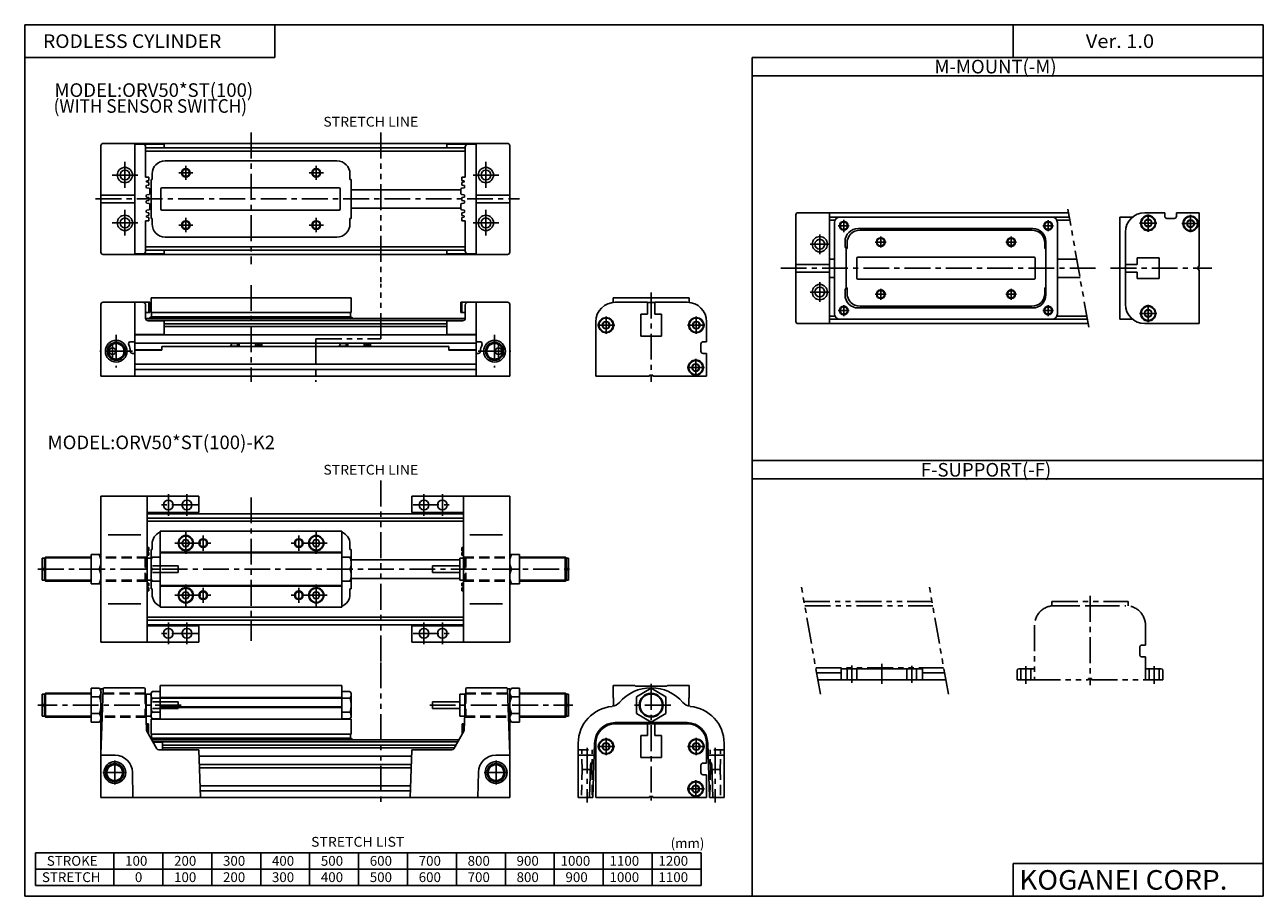
# Model space of a CAD drawing. Extents: x -564 to 574, y -400 to 400.
import ezdxf

# ---------------------------------------------------------------- set-up
doc = ezdxf.new("R2010")
doc.units = 0
doc.header["$LTSCALE"] = 18.983333
for name, pattern in [('CENTER', [2, 1.25, -0.25, 0.25, -0.25]), ('DASHED', [0.75, 0.5, -0.25]), ('PHANTOM', [2.5, 1.25, -0.25, 0.25, -0.25, 0.25, -0.25])]:
    doc.linetypes.add(name, pattern=pattern)
doc.layers.get('0').update_dxf_attribs({"color": 3, "linetype": 'CONTINUOUS'})
doc.styles.add('MONOTXT', font='monotxt')

msp = doc.modelspace()

# ---------------------------------------------------------------- linework, layer by layer
at = {"color": 7}
for p, q in [((-564.5, 400.5), (574.5, 400.5)), ((-564.5, 400.5), (-564.5, -400.5)), ((-334.5, 400.5), (-334.5, 370.5)), ((344.5, 400.5), (344.5, 370.5)), ((574.5, 400.5), (574.5, -400.5)), ((-564.5, 370.5), (-334.5, 370.5)), ((104.5, 370.5), (574.5, 370.5)), ((104.5, -400.5), (104.5, 370.5)), ((104.5, 353.5), (574.5, 353.5)), ((-494.4, 289.4), (-494.4, 191.4)), ((-492.4, 291.4), (-149.4, 291.4)), ((-463.4, 291.4), (-463.4, 189.4)), ((-463.4, 290.9), (-436.4, 290.9)), ((-453.4, 260.4), (-453.4, 288.4)), ((-453.4, 287.4), (-159.4, 287.4)), ((-436.4, 290.9), (-436.4, 287.4)), ((-176.4, 290.9), (-176.4, 287.4)), ((-149.4, 290.9), (-176.4, 290.9)), ((-159.4, 260.4), (-159.4, 288.4)), ((-149.4, 291.4), (-120.4, 291.4)), ((-149.4, 291.4), (-149.4, 189.4)), ((-118.4, 289.4), (-118.4, 191.4)), ((-453.4, 284.4), (-159.4, 284.4)), ((-435.4, 275.4), (-277.4, 275.4)), ((-447.4, 258.4), (-447.4, 263.4)), ((-265.4, 258.4), (-265.4, 263.4)), ((-453.4, 260.4), (-450.4, 260.4)), ((-452.7, 252.3), (-452.7, 251.1)), ((-450.4, 257.4), (-452.3, 257.1)), ((-450.4, 255.6), (-452.3, 256)), ((-450.4, 253.1), (-452.3, 252.8)), ((-450.2, 250.3), (-452.3, 250.6)), ((-450.4, 257.4), (-450.4, 260.4)), ((-450.4, 253.1), (-450.4, 255.6)), ((-448.4, 222.4), (-448.4, 258.4)), ((-447.4, 258.4), (-448.4, 258.4)), ((-275.4, 250.6), (-438.4, 250.6)), ((-265.4, 258.4), (-264.4, 258.4)), ((-264.4, 222.4), (-264.4, 258.4)), ((-162.6, 250.3), (-160.5, 250.6)), ((-162.4, 257.4), (-162.4, 260.4)), ((-159.4, 260.4), (-162.4, 260.4)), ((-162.4, 257.4), (-160.6, 257.1)), ((-162.4, 255.6), (-160.6, 256)), ((-162.4, 253.1), (-162.4, 255.6)), ((-162.4, 253.1), (-160.5, 252.8)), ((-160.1, 252.3), (-160.1, 251.1)), ((-494.4, 243.9), (-463.4, 243.9)), ((-452.7, 243.6), (-452.7, 242.5)), ((-450.2, 244.5), (-452.3, 244.1)), ((-450.4, 241.6), (-452.3, 242)), ((-450.4, 239.1), (-450.4, 241.6)), ((-449.4, 245.5), (-449.4, 249.3)), ((-439.4, 231.2), (-439.4, 249.6)), ((-274.4, 231.2), (-274.4, 249.6)), ((-264.4, 248.9), (-163.4, 248.9)), ((-163.4, 245.5), (-163.4, 249.3)), ((-162.6, 244.5), (-160.5, 244.1)), ((-162.4, 241.6), (-160.5, 242)), ((-162.4, 241.6), (-162.4, 239.1)), ((-160.1, 243.6), (-160.1, 242.5)), ((-118.4, 243.9), (-149.4, 243.9)), ((-494.4, 236.9), (-463.4, 236.9)), ((-452.7, 237.1), (-452.7, 238.3)), ((-452.7, 228.5), (-452.7, 229.6)), ((-450.4, 239.1), (-452.3, 238.8)), ((-450.2, 236.3), (-452.3, 236.6)), ((-450.2, 230.5), (-452.3, 230.1)), ((-450.4, 227.6), (-452.3, 228)), ((-449.4, 235.3), (-449.4, 231.5)), ((-275.4, 230.2), (-438.4, 230.2)), ((-264.4, 231.9), (-163.4, 231.9)), ((-163.4, 235.3), (-163.4, 231.5)), ((-162.6, 236.3), (-160.5, 236.6)), ((-162.6, 230.5), (-160.5, 230.1)), ((-162.4, 239.1), (-160.5, 238.8)), ((-162.4, 227.6), (-160.5, 228)), ((-160.1, 237.1), (-160.1, 238.3)), ((-160.1, 228.5), (-160.1, 229.6)), ((-118.4, 236.9), (-149.4, 236.9)), ((-453.4, 220.4), (-450.4, 220.4)), ((-453.4, 220.4), (-453.4, 192.4)), ((-450.4, 225.1), (-452.3, 224.8)), ((-450.4, 223.4), (-452.3, 223.7)), ((-450.4, 227.6), (-450.4, 225.1)), ((-450.4, 223.4), (-450.4, 220.4)), ((-447.4, 222.4), (-448.4, 222.4)), ((-447.4, 222.4), (-447.4, 217.4)), ((-265.4, 222.4), (-264.4, 222.4)), ((-265.4, 222.4), (-265.4, 217.4)), ((-162.4, 227.6), (-162.4, 225.1)), ((-162.4, 225.1), (-160.6, 224.8)), ((-162.4, 223.4), (-160.6, 223.7)), ((-162.4, 223.4), (-162.4, 220.4)), ((-159.4, 220.4), (-162.4, 220.4)), ((-159.4, 220.4), (-159.4, 192.4)), ((144.7, 225.8), (144.7, 127.8)), ((175.7, 227.8), (146.7, 227.8)), ((175.7, 227.8), (395.5, 227.8)), ((175.7, 227.8), (175.7, 125.8)), ((175.7, 223.8), (185.2, 223.8)), ((175.7, 220.8), (180.6, 220.8)), ((380.2, 223.8), (396.2, 223.8)), ((384.8, 220.8), (396.7, 220.8)), ((465.7, 227.8), (483.9, 227.8)), ((468.7, 221.7), (465.7, 220)), ((465.7, 220), (465.7, 216.5)), ((468.7, 214.8), (465.7, 216.5)), ((471.7, 220), (468.7, 221.7)), ((471.7, 216.5), (468.7, 214.8)), ((471.7, 220), (471.7, 216.5)), ((483.9, 224.5), (483.9, 227.8)), ((485.9, 222.5), (492.7, 222.5)), ((494.7, 224.5), (494.7, 227.8)), ((494.7, 227.8), (515.7, 227.8)), ((507.7, 221.2), (504.7, 219.5)), ((504.7, 219.5), (504.7, 216)), ((510.7, 219.5), (507.7, 221.2)), ((510.7, 219.5), (510.7, 216)), ((515.7, 178.2), (515.7, 227.8)), ((-435.4, 205.4), (-277.4, 205.4)), ((361.7, 211.8), (203.7, 211.8)), ((447.7, 180.2), (447.7, 209.8)), ((507.7, 214.3), (504.7, 216)), ((510.7, 216), (507.7, 214.3)), ((-453.4, 196.4), (-159.4, 196.4)), ((191.7, 194.8), (190.8, 194.8)), ((191.7, 194.8), (191.7, 199.8)), ((373.7, 194.8), (373.7, 199.8)), ((373.7, 194.8), (374.6, 194.8)), ((-492.4, 189.4), (-149.4, 189.4)), ((-463.4, 189.9), (-436.4, 189.9)), ((-453.4, 193.4), (-159.4, 193.4)), ((-436.4, 189.9), (-436.4, 193.4)), ((-176.4, 189.9), (-176.4, 193.4)), ((-149.4, 189.9), (-176.4, 189.9)), ((-149.4, 189.4), (-120.4, 189.4)), ((175.7, 185.2), (180.2, 185.2)), ((200.7, 167.6), (200.7, 185.9)), ((201.7, 186.9), (363.7, 186.9)), ((364.7, 167.6), (364.7, 185.9)), ((385.2, 185.2), (403, 185.2)), ((458.7, 186.2), (478.7, 186.2)), ((458.7, 180.2), (458.7, 186.2)), ((478.7, 167.2), (478.7, 186.2)), ((144.7, 180.2), (175.7, 180.2)), ((144.7, 173.2), (175.7, 173.2)), ((458.7, 180.2), (447.7, 180.2)), ((458.7, 173.2), (447.7, 173.2)), ((447.7, 143.8), (447.7, 173.2)), ((447.9, 173.2), (447.9, 180.2)), ((458.7, 167.2), (458.7, 173.2)), ((514.7, 178.2), (514.7, 175.2)), ((514.7, 178.2), (515.7, 178.2)), ((514.7, 175.2), (515.7, 175.2)), ((515.7, 125.8), (515.7, 175.2)), ((175.7, 168.2), (180.2, 168.2)), ((201.7, 166.6), (363.7, 166.6)), ((385.2, 168.2), (406, 168.2)), ((458.7, 167.2), (478.7, 167.2)), ((-448.4, 149.4), (-264.4, 149.4)), ((-448.4, 149.4), (-448.4, 135.9)), ((-264.4, 149.4), (-264.4, 135.9)), ((-23.4, 149.4), (-23.4, 145.3)), ((-23.4, 149.4), (46.6, 149.4)), ((46.6, 149.4), (46.6, 145.3)), ((191.7, 158.8), (190.8, 158.8)), ((191.7, 158.8), (191.7, 153.8)), ((373.7, 158.8), (374.6, 158.8)), ((373.7, 158.8), (373.7, 153.8)), ((-494.4, 77.4), (-494.4, 143.4)), ((-492.4, 145.4), (-449.4, 145.4)), ((-463.4, 77.4), (-463.4, 145.4)), ((-453.4, 142.9), (-453.4, 130.4)), ((-450.4, 145.4), (-450.4, 135.9)), ((-449.4, 145.4), (-449.4, 135.9)), ((-163.4, 145.4), (-163.4, 135.9)), ((-163.4, 145.4), (-149.4, 145.4)), ((-162.4, 145.4), (-162.4, 135.9)), ((-159.4, 142.9), (-159.4, 130.9)), ((-149.4, 77.4), (-149.4, 145.4)), ((-149.4, 145.4), (-120.4, 145.4)), ((-118.4, 77.4), (-118.4, 143.4)), ((-21.4, 145.4), (8.1, 145.4)), ((8.1, 134.4), (8.1, 145.4)), ((8.1, 145.2), (15.1, 145.2)), ((15.1, 145.4), (44.6, 145.4)), ((15.1, 134.4), (15.1, 145.4)), ((361.7, 141.8), (203.7, 141.8)), ((468.7, 138.7), (465.7, 137)), ((465.7, 137), (465.7, 133.5)), ((471.7, 137), (468.7, 138.7)), ((471.7, 137), (471.7, 133.5)), ((-449.4, 135.9), (-453.4, 135.9)), ((-453.4, 130.4), (-159.5, 130.4)), ((-452, 128.7), (-160.8, 128.7)), ((-436.4, 128.4), (-450.9, 128.4)), ((-449.8, 131), (-447.9, 132.1)), ((-449.8, 130.4), (-449.8, 131)), ((-448.4, 135.9), (-264.4, 135.9)), ((-447.9, 135.9), (-447.9, 132.1)), ((-447.9, 132.1), (-264.9, 132.1)), ((-436.4, 115.9), (-436.4, 128.4)), ((-436.4, 125.6), (-176.4, 125.6)), ((-264.9, 135.9), (-264.9, 132.1)), ((-263, 131), (-264.9, 132.1)), ((-263, 130.4), (-263, 131)), ((-176.4, 128.4), (-161.9, 128.4)), ((-176.4, 115.9), (-176.4, 128.4)), ((-163.4, 135.9), (-159.4, 135.9)), ((-39.4, 127.4), (-39.4, 77.4)), ((-33.4, 124.4), (-31.7, 127.4)), ((-28.2, 127.4), (-31.7, 127.4)), ((-26.5, 124.4), (-28.2, 127.4)), ((2.1, 134.4), (8.1, 134.4)), ((2.1, 134.4), (2.1, 114.4)), ((15.1, 134.4), (21.1, 134.4)), ((21.1, 134.4), (21.1, 114.4)), ((49.6, 124.4), (51.3, 127.4)), ((54.8, 127.4), (51.3, 127.4)), ((56.5, 124.4), (54.8, 127.4)), ((62.6, 127.4), (62.6, 109.2)), ((175.7, 125.8), (146.7, 125.8)), ((175.7, 132.8), (180.6, 132.8)), ((175.7, 129.8), (185.2, 129.8)), ((175.7, 125.8), (413.5, 125.8)), ((380.2, 129.8), (412.8, 129.8)), ((385.2, 132.8), (412.2, 132.8)), ((468.7, 131.8), (465.7, 133.5)), ((465.7, 125.8), (515.7, 125.8)), ((471.7, 133.5), (468.7, 131.8)), ((-436.4, 115.9), (-463.4, 115.9)), ((-463.4, 115.4), (-149.4, 115.4)), ((-436.4, 123.1), (-176.4, 123.1)), ((-176.4, 115.9), (-149.4, 115.9)), ((-31.7, 121.4), (-33.4, 124.4)), ((-28.2, 121.4), (-31.7, 121.4)), ((-28.2, 121.4), (-26.5, 124.4)), ((2.1, 114.4), (21.1, 114.4)), ((51.3, 121.4), (49.6, 124.4)), ((54.8, 121.4), (51.3, 121.4)), ((54.8, 121.4), (56.5, 124.4)), ((-467.1, 109.2), (-463.4, 109.2)), ((-463.4, 108), (-149.4, 108)), ((-438.4, 101.4), (-438.4, 104.8)), ((-438.4, 104.8), (-174.4, 104.8)), ((-174.4, 101.4), (-174.4, 104.8)), ((-145.8, 109.2), (-149.4, 109.2)), ((57.4, 107.2), (57.4, 100.4)), ((59.4, 109.2), (62.6, 109.2)), ((-465.4, 98.4), (-463.4, 98.4)), ((-463.4, 101.8), (-438.4, 101.8)), ((-463.4, 101.4), (-438.4, 101.4)), ((-149.4, 101.8), (-174.4, 101.8)), ((-149.4, 101.4), (-174.4, 101.4)), ((-147.4, 98.4), (-149.4, 98.4)), ((59.4, 98.4), (62.6, 98.4)), ((62.6, 98.4), (62.6, 77.4)), ((-463.4, 88.4), (-149.4, 88.4)), ((-463.4, 83.6), (-149.4, 83.6)), ((49.1, 85.4), (50.8, 88.4)), ((50.8, 82.4), (49.1, 85.4)), ((54.3, 88.4), (50.8, 88.4)), ((54.3, 82.4), (50.8, 82.4)), ((56, 85.4), (54.3, 88.4)), ((54.3, 82.4), (56, 85.4)), ((-494.4, 77.4), (-118.4, 77.4)), ((-39.4, 77.4), (10.1, 77.4)), ((13.1, 78.4), (10.1, 78.4)), ((10.1, 78.4), (10.1, 77.4)), ((13.1, 78.4), (13.1, 77.4)), ((13.1, 77.4), (62.6, 77.4)), ((104.5, 0), (574.5, 0)), ((104.5, -17), (574.5, -17)), ((-160.9, -48.9), (-451.9, -48.9)), ((-160.9, -52.9), (-451.9, -52.9)), ((-160.9, -55.9), (-451.9, -55.9)), ((-447.4, -81.9), (-447.4, -76.9)), ((-265.4, -81.9), (-265.4, -76.9)), ((-451.9, -79.9), (-450.4, -79.9)), ((-450.4, -82.9), (-451.9, -83.1)), ((-450.4, -84.6), (-451.9, -84.4)), ((-450.4, -87.1), (-451.9, -87.4)), ((-450.4, -82.9), (-450.4, -79.9)), ((-450.4, -87.1), (-450.4, -84.6)), ((-447.4, -81.9), (-448.4, -81.9)), ((-448.4, -88.9), (-448.4, -81.9)), ((-265.4, -81.9), (-264.4, -81.9)), ((-264.4, -88.9), (-264.4, -81.9)), ((-162.4, -82.9), (-162.4, -79.9)), ((-160.9, -79.9), (-162.4, -79.9)), ((-162.4, -82.9), (-160.9, -83.1)), ((-162.4, -84.6), (-160.9, -84.4)), ((-162.4, -87.1), (-162.4, -84.6)), ((-162.4, -87.1), (-160.9, -87.4)), ((-164.4, -91.4), (-264.4, -91.4)), ((-450.4, -112.6), (-451.9, -112.4)), ((-450.4, -112.6), (-450.4, -115.1)), ((-448.4, -117.9), (-448.4, -110.9)), ((-264.4, -108.4), (-164.4, -108.4)), ((-264.4, -117.9), (-264.4, -110.9)), ((-162.4, -112.6), (-160.9, -112.4)), ((-162.4, -112.6), (-162.4, -115.1)), ((-450.4, -115.1), (-451.9, -115.4)), ((-450.4, -116.9), (-451.9, -116.6)), ((-451.9, -119.9), (-450.4, -119.9)), ((-450.4, -116.9), (-450.4, -119.9)), ((-447.4, -117.9), (-448.4, -117.9)), ((-447.4, -117.9), (-447.4, -122.9)), ((-265.4, -117.9), (-265.4, -122.9)), ((-265.4, -117.9), (-264.4, -117.9)), ((-162.4, -115.1), (-160.9, -115.4)), ((-162.4, -116.9), (-160.9, -116.6)), ((-162.4, -116.9), (-162.4, -119.9)), ((-160.9, -119.9), (-162.4, -119.9)), ((-160.9, -143.9), (-451.9, -143.9)), ((-160.9, -146.9), (-451.9, -146.9)), ((-160.9, -150.9), (-451.9, -150.9)), ((-448.4, -237.9), (-264.4, -237.9)), ((-448.4, -251.4), (-448.4, -237.9)), ((-264.4, -237.9), (-264.4, -251.4)), ((-23.4, -241), (-23.4, -242)), ((-21.4, -241.9), (8.1, -241.9)), ((8.1, -252.9), (8.1, -241.9)), ((8.1, -242.1), (15.1, -242.1)), ((15.1, -252.9), (15.1, -241.9)), ((15.1, -241.9), (44.6, -241.9)), ((46.6, -241), (46.6, -242)), ((-356.4, -251.4), (-448.4, -251.4)), ((-448.4, -255.5), (-448.2, -255.3)), ((-448, -256.3), (-356.4, -256.3)), ((-447.9, -252), (-447.9, -254.9)), ((-447.9, -255.2), (-356.4, -255.2)), ((-447.6, -256.9), (-165.2, -256.9)), ((-447.5, -251.6), (-356.4, -251.6)), ((-446.6, -258.6), (-166.2, -258.6)), ((-437.8, -258.9), (-446.5, -258.9)), ((-437.8, -265.9), (-437.8, -258.9)), ((-437.8, -261.6), (-168, -261.6)), ((-356.4, -251.4), (-264.4, -251.4)), ((-265.4, -251.6), (-356.4, -251.6)), ((-264.9, -255.2), (-356.4, -255.2)), ((-263, -256.3), (-356.4, -256.3)), ((-264.9, -252), (-264.9, -254.9)), ((-263, -256.3), (-264.7, -255.3)), ((-263, -256.9), (-263, -256.3)), ((-39.4, -259.9), (-39.4, -309.9)), ((-33.4, -262.9), (-31.7, -259.9)), ((-28.2, -259.9), (-31.7, -259.9)), ((-26.5, -262.9), (-28.2, -259.9)), ((2.1, -252.9), (2.1, -272.9)), ((2.1, -252.9), (8.1, -252.9)), ((15.1, -252.9), (21.1, -252.9)), ((21.1, -252.9), (21.1, -272.9)), ((49.6, -262.9), (51.3, -259.9)), ((54.8, -259.9), (51.3, -259.9)), ((56.5, -262.9), (54.8, -259.9)), ((62.6, -259.9), (62.6, -278.1)), ((-437.8, -264.1), (-169.4, -264.1)), ((-404.2, -271.9), (-208.6, -271.9)), ((-31.7, -265.9), (-33.4, -262.9)), ((-28.2, -265.9), (-31.7, -265.9)), ((-28.2, -265.9), (-26.5, -262.9)), ((2.1, -272.9), (21.1, -272.9)), ((51.3, -265.9), (49.6, -262.9)), ((54.8, -265.9), (51.3, -265.9)), ((54.8, -265.9), (56.5, -262.9)), ((-404, -279.3), (-208.9, -279.3)), ((-403.8, -282.5), (-209, -282.5)), ((-41.1, -276.9), (-41, -276.9)), ((57.4, -280.1), (57.4, -286.9)), ((59.4, -278.1), (62.6, -278.1)), ((64.3, -276.9), (64.2, -276.9)), ((59.4, -288.9), (62.6, -288.9)), ((62.6, -288.9), (62.6, -309.9)), ((-403.3, -298.9), (-209.6, -298.9)), ((-403.1, -303.7), (-209.7, -303.7)), ((49.1, -301.9), (50.8, -298.9)), ((50.8, -304.9), (49.1, -301.9)), ((54.3, -298.9), (50.8, -298.9)), ((54.3, -304.9), (50.8, -304.9)), ((56, -301.9), (54.3, -298.9)), ((54.3, -304.9), (56, -301.9)), ((-402.9, -309.9), (-210, -309.9)), ((-39.4, -309.9), (10.1, -309.9)), ((10.1, -308.9), (10.1, -309.9)), ((13.1, -308.9), (10.1, -308.9)), ((13.1, -308.9), (13.1, -309.9)), ((13.1, -309.9), (62.6, -309.9)), ((-554.5, -360.5), (57.5, -360.5)), ((-554.5, -360.5), (-554.5, -390.5)), ((-482.5, -360.5), (-482.5, -390.5)), ((-437.5, -360.5), (-437.5, -390.5)), ((-392.5, -360.5), (-392.5, -390.5)), ((-347.5, -360.5), (-347.5, -390.5)), ((-302.5, -360.5), (-302.5, -390.5)), ((-257.5, -360.5), (-257.5, -390.5)), ((-212.5, -360.5), (-212.5, -390.5)), ((-167.5, -360.5), (-167.5, -390.5)), ((-122.5, -360.5), (-122.5, -390.5)), ((-77.5, -360.5), (-77.5, -390.5)), ((-32.5, -360.5), (-32.5, -390.5)), ((12.5, -360.5), (12.5, -390.5)), ((57.5, -360.5), (57.5, -390.5)), ((-554.5, -375.5), (57.5, -375.5)), ((344.5, -370.5), (574.5, -370.5)), ((344.5, -370.5), (344.5, -400.5)), ((-554.5, -390.5), (57.5, -390.5)), ((-564.5, -400.5), (574.5, -400.5))]:
    msp.add_line(p, q, dxfattribs=at)
at = {"color": 2, "linetype": 'CENTER'}
for p, q in [((-356.4, 301.4), (-356.4, 180.5)), ((-472.4, 274.4), (-472.4, 250.4)), ((-140.4, 274.4), (-140.4, 250.4)), ((-460.4, 262.4), (-484.4, 262.4)), ((-409.9, 264.4), (-422.9, 264.4)), ((-416.4, 270.9), (-416.4, 257.9)), ((-289.9, 264.4), (-302.9, 264.4)), ((-296.4, 270.9), (-296.4, 257.9)), ((-128.4, 262.4), (-152.4, 262.4)), ((-499.4, 240.4), (-109.4, 240.4)), ((-472.4, 230.4), (-472.4, 206.4)), ((-140.4, 230.4), (-140.4, 206.4)), ((-460.4, 218.4), (-484.4, 218.4)), ((-416.4, 222.9), (-416.4, 209.9)), ((-296.4, 222.9), (-296.4, 209.9)), ((-128.4, 218.4), (-152.4, 218.4)), ((460.7, 218.2), (476.7, 218.2)), ((468.7, 210.2), (468.7, 226.2)), ((499.7, 217.8), (515.7, 217.8)), ((507.7, 225.8), (507.7, 209.8)), ((-409.9, 216.4), (-422.9, 216.4)), ((-289.9, 216.4), (-302.9, 216.4)), ((166.7, 189.8), (166.7, 207.8)), ((222.7, 205.8), (222.7, 195.8)), ((342.7, 205.8), (342.7, 195.8)), ((175.7, 198.8), (157.7, 198.8)), ((217.7, 200.8), (227.7, 200.8)), ((347.7, 200.8), (337.7, 200.8)), ((130.8, 176.8), (420.3, 176.8)), ((434.1, 176.8), (527.1, 176.8)), ((-356.4, 161.3), (-356.4, 72.4)), ((166.7, 145.8), (166.7, 163.8)), ((11.6, 154.4), (11.6, 72.4)), ((175.7, 154.8), (157.7, 154.8)), ((217.7, 152.8), (227.7, 152.8)), ((222.7, 147.8), (222.7, 157.8)), ((347.7, 152.8), (337.7, 152.8)), ((342.7, 147.8), (342.7, 157.8)), ((468.7, 143.2), (468.7, 127.2)), ((-29.9, 132.4), (-29.9, 116.4)), ((53.1, 132.4), (53.1, 116.4)), ((460.7, 135.2), (476.7, 135.2)), ((-480.4, 115.4), (-480.4, 85.4)), ((-132.4, 115.4), (-132.4, 85.4)), ((-21.9, 124.4), (-37.9, 124.4)), ((45.1, 124.4), (61.1, 124.4)), ((-483.9, 105.9), (-483.9, 94.9)), ((-128.9, 105.9), (-128.9, 94.9)), ((-465.4, 100.4), (-495.4, 100.4)), ((-147.4, 100.4), (-117.4, 100.4)), ((52.6, 93.4), (52.6, 77.4)), ((60.6, 85.4), (44.6, 85.4)), ((-356.4, -33.9), (-356.4, -165.9)), ((415.2, -124.5), (415.2, -206.5)), ((-29.9, -254.9), (-29.9, -270.9)), ((53.1, -254.9), (53.1, -270.9)), ((-21.9, -262.9), (-37.9, -262.9)), ((45.1, -262.9), (61.1, -262.9)), ((52.6, -293.9), (52.6, -309.9)), ((60.6, -301.9), (44.6, -301.9))]:
    msp.add_line(p, q, dxfattribs=at)
at = {"linetype": 'PHANTOM'}
for p, q in [((-236.9, 301.4), (-236.9, 162.3)), ((414, 122.6), (394.9, 230.9)), ((-236.9, 111.7), (-236.9, 162.3)), ((-296.7, 111.7), (-296.7, 72.4)), ((-296.7, 111.7), (-236.9, 111.7)), ((-236.9, -18.5), (-236.9, -185.6)), ((167.2, -214.8), (149.8, -116.3)), ((284.9, -214.8), (267.5, -116.3)), ((-236.9, -185.6), (-236.9, -316.3))]:
    msp.add_line(p, q, dxfattribs=at)
at = {"color": 4}
for p, q in [((180.2, 134.8), (180.2, 218.8)), ((380.2, 223.8), (185.2, 223.8)), ((385.2, 134.8), (385.2, 218.8)), ((442.7, 223.8), (442.7, 129.8)), ((442.7, 223.8), (454.4, 223.8)), ((362.6, 213.2), (201.9, 213.2)), ((189.9, 195.8), (189.9, 201.2)), ((190.8, 195.8), (189.9, 195.8)), ((190.8, 157.8), (190.8, 195.8)), ((374.6, 152.2), (374.6, 201.2)), ((189.9, 152.2), (189.9, 157.8)), ((190.8, 157.8), (189.9, 157.8)), ((362.6, 140.2), (201.9, 140.2)), ((380.2, 129.8), (185.2, 129.8)), ((442.7, 129.8), (454.4, 129.8)), ((-368.9, 105.2), (-375.3, 105.2)), ((-368.9, 107.6), (-374.2, 107.6)), ((-367.4, 108), (-368.9, 107.6)), ((-368.9, 107.6), (-368.9, 105.2)), ((-367.4, 104.8), (-368.9, 105.2)), ((-367.4, 108), (-346.4, 108)), ((-367.4, 108), (-367.4, 104.8)), ((-367.4, 104.8), (-346.4, 104.8)), ((-352.4, 108), (-352.4, 104.8)), ((-348.6, 105.6), (-350.2, 107.2)), ((-348.6, 107.2), (-350.2, 105.6)), ((-346.4, 108), (-346.4, 104.8)), ((-268.9, 105.2), (-275.3, 105.2)), ((-268.9, 107.6), (-274.2, 107.6)), ((-267.4, 108), (-268.9, 107.6)), ((-268.9, 107.6), (-268.9, 105.2)), ((-267.4, 104.8), (-268.9, 105.2)), ((-267.4, 108), (-246.4, 108)), ((-267.4, 108), (-267.4, 104.8)), ((-267.4, 104.8), (-246.4, 104.8)), ((-252.4, 108), (-252.4, 104.8)), ((-248.6, 105.6), (-250.2, 107.2)), ((-248.6, 107.2), (-250.2, 105.6)), ((-246.4, 108), (-246.4, 104.8)), ((-494.4, -32.9), (-494.4, -166.9)), ((-404.4, -32.9), (-494.4, -32.9)), ((-451.9, -32.9), (-451.9, -166.9)), ((-404.4, -32.9), (-404.4, -47.9)), ((-208.4, -32.9), (-208.4, -47.9)), ((-208.4, -32.9), (-118.4, -32.9)), ((-160.9, -32.9), (-160.9, -166.9)), ((-118.4, -32.9), (-118.4, -166.9)), ((-404.4, -47.9), (-451.9, -47.9)), ((-208.4, -47.9), (-160.9, -47.9)), ((-457.7, -68.2), (-487.8, -68.2)), ((-439.9, -64.9), (-272.9, -64.9)), ((-439.9, -64.9), (-439.9, -134.9)), ((-272.9, -64.9), (-272.9, -134.9)), ((-155.2, -68.2), (-125.1, -68.2)), ((-419.9, -75.9), (-418.2, -72.9)), ((-419.9, -75.9), (-418.2, -78.9)), ((-418.2, -72.9), (-414.7, -72.9)), ((-418.2, -78.9), (-414.7, -78.9)), ((-413, -75.9), (-414.7, -72.9)), ((-414.7, -78.9), (-413, -75.9)), ((-299.9, -75.9), (-298.2, -72.9)), ((-299.9, -75.9), (-298.2, -78.9)), ((-298.2, -72.9), (-294.7, -72.9)), ((-298.2, -78.9), (-294.7, -78.9)), ((-293, -75.9), (-294.7, -72.9)), ((-294.7, -78.9), (-293, -75.9)), ((-548.4, -89.9), (-548.4, -99.2)), ((-546.4, -89.9), (-548.4, -89.9)), ((-545.4, -88.9), (-546.4, -89.9)), ((-546.4, -89.9), (-546.4, -109.9)), ((-503.4, -88.9), (-545.4, -88.9)), ((-503.4, -86.4), (-503.4, -113.4)), ((-503.4, -86.4), (-494.4, -86.4)), ((-451.9, -89.9), (-448.4, -89.9)), ((-448.4, -88.9), (-448.4, -110.9)), ((-439.9, -88.9), (-448.4, -88.9)), ((-272.9, -84.4), (-439.9, -84.4)), ((-272.9, -84.9), (-439.9, -84.9)), ((-272.9, -88.9), (-264.4, -88.9)), ((-264.4, -110.9), (-264.4, -88.9)), ((-160.9, -89.9), (-164.4, -89.9)), ((-164.4, -89.9), (-164.4, -109.9)), ((-109.4, -86.4), (-118.4, -86.4)), ((-109.4, -86.4), (-109.4, -113.4)), ((-109.4, -88.9), (-67.4, -88.9)), ((-67.4, -88.9), (-66.4, -89.9)), ((-66.4, -89.9), (-64.4, -89.9)), ((-66.4, -89.9), (-66.4, -109.9)), ((-64.4, -89.9), (-64.4, -99.2)), ((-546.9, -99.2), (-548.4, -99.2)), ((-548.4, -100.5), (-548.4, -109.9)), ((-546.9, -100.5), (-548.4, -100.5)), ((-546.9, -99.2), (-546.9, -100.5)), ((-495.9, -99.9), (-503.4, -99.9)), ((-439.9, -99.9), (-447.4, -99.9)), ((-272.9, -99.9), (-265.4, -99.9)), ((-189.4, -96.9), (-164.4, -96.9)), ((-189.4, -96.9), (-189.4, -102.9)), ((-116.9, -99.9), (-109.4, -99.9)), ((-65.9, -99.2), (-64.4, -99.2)), ((-65.9, -99.2), (-65.9, -100.5)), ((-65.9, -100.5), (-64.4, -100.5)), ((-64.4, -100.5), (-64.4, -109.9)), ((-546.4, -109.9), (-548.4, -109.9)), ((-546.4, -109.9), (-545.4, -110.9)), ((-503.4, -110.9), (-545.4, -110.9)), ((-503.4, -113.4), (-494.4, -113.4)), ((-451.9, -109.9), (-448.4, -109.9)), ((-439.9, -110.9), (-448.4, -110.9)), ((-272.9, -110.9), (-264.4, -110.9)), ((-189.4, -102.9), (-164.4, -102.9)), ((-160.9, -109.9), (-164.4, -109.9)), ((-109.4, -113.4), (-118.4, -113.4)), ((-109.4, -110.9), (-67.4, -110.9)), ((-66.4, -109.9), (-67.4, -110.9)), ((-66.4, -109.9), (-64.4, -109.9)), ((-272.9, -114.9), (-439.9, -114.9)), ((-272.9, -115.4), (-439.9, -115.4)), ((-419.9, -123.9), (-418.2, -120.9)), ((-419.9, -123.9), (-418.2, -126.9)), ((-418.2, -120.9), (-414.7, -120.9)), ((-413, -123.9), (-414.7, -120.9)), ((-414.7, -126.9), (-413, -123.9)), ((-299.9, -123.9), (-298.2, -120.9)), ((-299.9, -123.9), (-298.2, -126.9)), ((-298.2, -120.9), (-294.7, -120.9)), ((-293, -123.9), (-294.7, -120.9)), ((-294.7, -126.9), (-293, -123.9)), ((-457.7, -131.6), (-487.8, -131.6)), ((-439.9, -134.9), (-272.9, -134.9)), ((-418.2, -126.9), (-414.7, -126.9)), ((-298.2, -126.9), (-294.7, -126.9)), ((-155.2, -131.6), (-125.1, -131.6)), ((-404.4, -151.9), (-451.9, -151.9)), ((-404.4, -151.9), (-404.4, -166.9)), ((-208.4, -151.9), (-208.4, -166.9)), ((-208.4, -151.9), (-160.9, -151.9)), ((-404.4, -166.9), (-494.4, -166.9)), ((-208.4, -166.9), (-118.4, -166.9)), ((186.2, -191.5), (261.2, -191.5)), ((186.2, -201.5), (186.2, -191.5)), ((261.2, -201.5), (261.2, -191.5)), ((348.2, -193), (348.2, -201.5)), ((364.2, -191.5), (349.7, -191.5)), ((466.2, -191.5), (480.7, -191.5)), ((482.2, -193), (482.2, -201.5)), ((186.2, -201.5), (261.2, -201.5)), ((364.2, -201.5), (348.2, -201.5)), ((466.2, -201.5), (482.2, -201.5)), ((-548.4, -214.9), (-548.4, -224.2)), ((-546.4, -214.9), (-548.4, -214.9)), ((-545.4, -213.9), (-546.4, -214.9)), ((-546.4, -214.9), (-546.4, -234.9)), ((-503.4, -213.9), (-545.4, -213.9)), ((-503.4, -209.3), (-503.4, -240.5)), ((-495.9, -209.3), (-503.4, -209.3)), ((-494.4, -270.1), (-492.3, -209.8)), ((-492.3, -209.8), (-494.4, -209.8)), ((-494.4, -309.9), (-494.4, -209.8)), ((-491.3, -208.9), (-454.9, -208.9)), ((-452.6, -247.9), (-453.9, -209.8)), ((-453.7, -214.1), (-452.9, -214.9)), ((-452.9, -214.9), (-448.4, -214.9)), ((-452.9, -214.9), (-452.9, -234.9)), ((-448.4, -213.9), (-447.4, -212.2)), ((-448.4, -213.9), (-448.4, -235.9)), ((-447.4, -212.2), (-439.9, -212.2)), ((-439.9, -206.9), (-439.9, -237.9)), ((-439.9, -206.9), (-272.9, -206.9)), ((-272.9, -206.9), (-272.9, -237.9)), ((-265.4, -212.2), (-272.9, -212.2)), ((-264.4, -213.9), (-265.4, -212.2)), ((-264.4, -213.9), (-264.4, -235.9)), ((-159.9, -214.9), (-164.4, -214.9)), ((-164.4, -234.9), (-164.4, -214.9)), ((-160.3, -247.9), (-159, -209.8)), ((-159.1, -214.1), (-159.9, -214.9)), ((-159.9, -214.9), (-159.9, -234.9)), ((-121.6, -208.9), (-158, -208.9)), ((-120.6, -209.8), (-118.4, -209.8)), ((-118.4, -270.1), (-120.6, -209.8)), ((-118.4, -309.9), (-118.4, -209.8)), ((-116.9, -209.3), (-109.4, -209.3)), ((-109.4, -209.3), (-109.4, -240.5)), ((-109.4, -213.9), (-67.4, -213.9)), ((-67.4, -213.9), (-66.4, -214.9)), ((-66.4, -214.9), (-64.4, -214.9)), ((-66.4, -214.9), (-66.4, -234.9)), ((-64.4, -214.9), (-64.4, -224.2)), ((-23.4, -206.9), (-3.4, -206.9)), ((-23.4, -206.9), (-23.4, -217.9)), ((-2.9, -207.4), (-3.4, -206.9)), ((-2.9, -207.4), (26.1, -207.4)), ((-1.9, -217.1), (11.6, -209.3)), ((11.6, -209.3), (25.1, -217.1)), ((26.1, -207.4), (26.6, -206.9)), ((26.6, -206.9), (46.6, -206.9)), ((46.6, -206.9), (46.6, -217.9)), ((-546.9, -224.2), (-548.4, -224.2)), ((-548.4, -225.5), (-548.4, -234.9)), ((-546.9, -225.5), (-548.4, -225.5)), ((-546.9, -224.2), (-546.9, -225.5)), ((-495.9, -217.1), (-503.4, -217.1)), ((-447.4, -218.5), (-439.9, -218.5)), ((-272.9, -217.9), (-439.9, -217.9)), ((-272.9, -218.4), (-439.9, -218.4)), ((-272.9, -226.4), (-439.9, -226.4)), ((-272.9, -226.9), (-439.9, -226.9)), ((-265.4, -218.5), (-272.9, -218.5)), ((-189.4, -221.9), (-164.4, -221.9)), ((-189.4, -221.9), (-189.4, -227.9)), ((-116.9, -217.1), (-109.4, -217.1)), ((-65.9, -224.2), (-64.4, -224.2)), ((-65.9, -224.2), (-65.9, -225.5)), ((-65.9, -225.5), (-64.4, -225.5)), ((-64.4, -225.5), (-64.4, -234.9)), ((-22.9, -218.4), (-23.4, -217.9)), ((-22.9, -218.4), (-22.9, -225.8)), ((-1.9, -217.1), (-1.9, -232.7)), ((25.1, -217.1), (25.1, -232.7)), ((46.1, -218.4), (46.6, -217.9)), ((46.1, -218.4), (46.1, -225.8)), ((-546.4, -234.9), (-548.4, -234.9)), ((-546.4, -234.9), (-545.4, -235.9)), ((-503.4, -235.9), (-545.4, -235.9)), ((-495.9, -232.7), (-503.4, -232.7)), ((-452.9, -234.9), (-453, -235)), ((-452.9, -234.9), (-448.4, -234.9)), ((-448.4, -235.9), (-447.4, -237.6)), ((-447.4, -231.2), (-439.9, -231.2)), ((-447.4, -237.6), (-439.9, -237.6)), ((-265.4, -231.2), (-272.9, -231.2)), ((-265.4, -237.6), (-272.9, -237.6)), ((-264.4, -235.9), (-265.4, -237.6)), ((-189.4, -227.9), (-164.4, -227.9)), ((-159.9, -234.9), (-164.4, -234.9)), ((-159.9, -234.9), (-159.8, -235)), ((-116.9, -232.7), (-109.4, -232.7)), ((-109.4, -235.9), (-67.4, -235.9)), ((-66.4, -234.9), (-67.4, -235.9)), ((-66.4, -234.9), (-64.4, -234.9)), ((-1.9, -232.7), (11.6, -240.5)), ((11.6, -240.5), (25.1, -232.7)), ((-495.9, -240.5), (-503.4, -240.5)), ((-450.8, -241.9), (-452.8, -241.9)), ((-443, -264.9), (-452.3, -248.8)), ((-451.8, -241.9), (-451.8, -249.7)), ((-450.8, -241.9), (-450.8, -251.4)), ((-169.8, -264.9), (-160.6, -248.8)), ((-162.1, -241.9), (-162.1, -251.4)), ((-162.1, -241.9), (-160.1, -241.9)), ((-161.1, -241.9), (-161.1, -249.7)), ((-116.9, -240.5), (-109.4, -240.5)), ((-21.4, -240.9), (44.6, -240.9)), ((-55.4, -259.9), (-55.4, -309.9)), ((-40.4, -259.9), (-42.2, -309.9)), ((63.6, -259.9), (65.3, -309.9)), ((78.6, -259.9), (78.6, -309.9)), ((-481.5, -270.9), (-493.4, -270.9)), ((-441.3, -265.9), (-404.4, -265.9)), ((-404.4, -265.9), (-402.9, -309.9)), ((-208.4, -265.9), (-210, -309.9)), ((-171.6, -265.9), (-208.4, -265.9)), ((-131.3, -270.9), (-119.4, -270.9)), ((-40.8, -270.9), (-54.4, -270.9)), ((77.6, -270.9), (64, -270.9)), ((-44.1, -279.8), (-45.2, -309.8)), ((67.3, -279.8), (68.3, -309.8)), ((-465.5, -286.6), (-465.1, -309.9)), ((-147.3, -286.6), (-147.7, -309.9)), ((-494.4, -309.9), (-402.9, -309.9)), ((-118.4, -309.9), (-210, -309.9)), ((-42.2, -309.9), (-55.4, -309.9)), ((78.6, -309.9), (65.3, -309.9))]:
    msp.add_line(p, q, dxfattribs=at)
at = {"color": 6, "linetype": 'CENTER'}
for p, q in [((188.7, 221.1), (188.7, 210)), ((376.7, 220.8), (376.7, 210.8)), ((183.7, 215.8), (193.7, 215.8)), ((381.7, 215.8), (371.7, 215.8)), ((188.7, 132.8), (188.7, 142.8)), ((381.7, 137.8), (371.7, 137.8)), ((376.7, 132.8), (376.7, 142.8)), ((-432.4, -30.9), (-432.4, -50.9)), ((-415.4, -30.9), (-415.4, -50.9)), ((-197.4, -30.9), (-197.4, -50.9)), ((-180.4, -30.9), (-180.4, -50.9)), ((-405.4, -40.9), (-442.4, -40.9)), ((-207.4, -40.9), (-170.4, -40.9)), ((-416.4, -65.9), (-416.4, -85.9)), ((-296.4, -65.9), (-296.4, -85.9)), ((-426.4, -75.9), (-393.4, -75.9)), ((-400.4, -82.9), (-400.4, -68.9)), ((-286.4, -75.9), (-319.4, -75.9)), ((-312.4, -82.9), (-312.4, -68.9)), ((-552.4, -99.9), (-60.5, -99.9)), ((-416.4, -133.9), (-416.4, -113.9)), ((-296.4, -133.9), (-296.4, -113.9)), ((-426.4, -123.9), (-393.4, -123.9)), ((-400.4, -116.9), (-400.4, -130.9)), ((-286.4, -123.9), (-319.4, -123.9)), ((-312.4, -116.9), (-312.4, -130.9)), ((-405.4, -158.9), (-442.4, -158.9)), ((-432.4, -168.9), (-432.4, -148.9)), ((-415.4, -168.9), (-415.4, -148.9)), ((-207.4, -158.9), (-170.4, -158.9)), ((-197.4, -168.9), (-197.4, -148.9)), ((-180.4, -168.9), (-180.4, -148.9)), ((196.2, -204.3), (196.2, -188.4)), ((223.7, -205.2), (223.7, -186.9)), ((251.2, -204.4), (251.2, -188.6)), ((356.2, -188.9), (356.2, -205.4)), ((474.2, -188.9), (474.2, -205.4)), ((11.6, -205.4), (11.6, -312.6)), ((-420.7, -224.9), (-552.4, -224.9)), ((-192.1, -224.9), (-60.5, -224.9)), ((29.6, -224.9), (-6.4, -224.9)), ((-47.4, -264.1), (-47.4, -314.5)), ((70.6, -264.1), (70.6, -314.5)), ((-481.8, -275.9), (-481.8, -297.9)), ((-131.1, -275.9), (-131.1, -297.9)), ((-470.8, -286.9), (-492.8, -286.9)), ((-142.1, -286.9), (-120.1, -286.9))]:
    msp.add_line(p, q, dxfattribs=at)
at = {"color": 6}
for p, q in [((183.7, 137.8), (193.7, 137.8)), ((-374.2, 107.6), (-375.3, 105.2)), ((-274.2, 107.6), (-275.3, 105.2)), ((-503.4, -89.6), (-546.2, -89.6)), ((-545.4, -88.9), (-545.4, -110.9)), ((-109.4, -89.6), (-66.7, -89.6)), ((-67.4, -88.9), (-67.4, -110.9)), ((-503.4, -110.1), (-546.2, -110.1)), ((-109.4, -110.1), (-66.7, -110.1)), ((-503.4, -214.6), (-546.2, -214.6)), ((-545.4, -213.9), (-545.4, -235.9)), ((-109.4, -214.6), (-66.7, -214.6)), ((-67.4, -213.9), (-67.4, -235.9)), ((-503.4, -235.1), (-546.2, -235.1)), ((-109.4, -235.1), (-66.7, -235.1))]:
    msp.add_line(p, q, dxfattribs=at)
at = {"color": 6, "linetype": 'DASHED'}
for p, q in [((-451.9, -88.9), (-494.4, -88.9)), ((-451.9, -89.6), (-494.4, -89.6)), ((-453.9, -88.9), (-453.9, -110.9)), ((-453.9, -88.9), (-452.9, -89.9)), ((-452.9, -89.9), (-451.9, -89.9)), ((-452.9, -89.9), (-452.9, -109.9)), ((-160.9, -88.9), (-118.4, -88.9)), ((-160.9, -89.6), (-118.4, -89.6)), ((-159.9, -89.9), (-160.9, -89.9)), ((-158.9, -88.9), (-159.9, -89.9)), ((-159.9, -89.9), (-159.9, -109.9)), ((-158.9, -88.9), (-158.9, -110.9)), ((-451.9, -110.1), (-494.4, -110.1)), ((-451.9, -110.9), (-494.4, -110.9)), ((-452.9, -109.9), (-453.9, -110.9)), ((-452.9, -109.9), (-451.9, -109.9)), ((-159.9, -109.9), (-160.9, -109.9)), ((-160.9, -110.1), (-118.4, -110.1)), ((-160.9, -110.9), (-118.4, -110.9)), ((-159.9, -109.9), (-158.9, -110.9)), ((191.7, -201.5), (191.7, -191.5)), ((200.7, -201.5), (200.7, -191.5)), ((246.7, -201.5), (246.7, -191.5)), ((255.7, -201.5), (255.7, -191.5)), ((351.7, -191.5), (351.7, -201.5)), ((360.7, -191.5), (360.7, -201.5)), ((469.7, -191.5), (469.7, -201.5)), ((478.7, -191.5), (478.7, -201.5)), ((-453.8, -213.9), (-494.4, -213.9)), ((-453.7, -214.6), (-494.4, -214.6)), ((-453.9, -213.9), (-453.9, -235.9)), ((-453.9, -213.9), (-453.7, -214.1)), ((-159.1, -213.9), (-118.4, -213.9)), ((-158.9, -213.9), (-159.1, -214.1)), ((-159.1, -214.6), (-118.4, -214.6)), ((-158.9, -213.9), (-158.9, -235.9)), ((-453, -235.1), (-494.4, -235.1)), ((-453, -235.9), (-494.4, -235.9)), ((-453, -235), (-453.9, -235.9)), ((-159.8, -235), (-158.9, -235.9)), ((-159.8, -235.1), (-118.4, -235.1)), ((-159.8, -235.9), (-118.4, -235.9)), ((-55.4, -265.9), (-40.4, -265.9)), ((-51.9, -283.9), (-52.2, -265.9)), ((-42.9, -283.9), (-42.6, -265.9)), ((78.6, -265.9), (63.8, -265.9)), ((66.1, -283.9), (65.8, -265.9)), ((75.1, -283.9), (75.4, -265.9)), ((-51.9, -283.9), (-52.4, -309.9)), ((-51.9, -283.9), (-42.9, -283.9)), ((-42.9, -283.9), (-42.5, -309.9)), ((66.1, -283.9), (65.6, -309.9)), ((66.1, -283.9), (75.1, -283.9)), ((75.1, -283.9), (75.5, -309.9))]:
    msp.add_line(p, q, dxfattribs=at)
at = {"color": 6, "linetype": 'PHANTOM'}
for p, q in [((-423.4, -96.9), (-448.4, -96.9)), ((-423.4, -96.9), (-423.4, -102.9)), ((-423.4, -102.9), (-448.4, -102.9)), ((-423.4, -221.9), (-448.4, -221.9)), ((-423.4, -221.9), (-423.4, -227.9)), ((-423.4, -227.9), (-448.4, -227.9))]:
    msp.add_line(p, q, dxfattribs=at)
at = {"color": 2, "linetype": 'PHANTOM'}
for p, q in [((152.2, -129.5), (269.9, -129.5)), ((152.9, -133.5), (270.6, -133.5)), ((380.2, -129.5), (450.2, -129.5)), ((380.2, -129.5), (380.2, -133.7)), ((382.2, -133.5), (411.7, -133.5)), ((411.7, -133.7), (418.7, -133.7)), ((418.7, -133.5), (448.2, -133.5)), ((450.2, -129.5), (450.2, -133.7)), ((364.2, -151.5), (364.2, -201.5)), ((466.2, -151.5), (466.2, -169.7)), ((463, -169.7), (466.2, -169.7)), ((461, -171.7), (461, -178.5)), ((463, -180.5), (466.2, -180.5)), ((466.2, -180.5), (466.2, -201.5)), ((162.9, -190.5), (280.6, -190.5)), ((186.2, -195.3), (163.8, -195.3)), ((186.2, -201.5), (164.9, -201.5)), ((261.2, -195.3), (281.5, -195.3)), ((261.2, -201.5), (282.6, -201.5)), ((364.2, -201.5), (413.7, -201.5)), ((413.7, -200.5), (413.7, -201.5)), ((416.7, -200.5), (413.7, -200.5)), ((416.7, -200.5), (416.7, -201.5)), ((416.7, -201.5), (466.2, -201.5))]:
    msp.add_line(p, q, dxfattribs=at)
at = {"color": 7}
for centre, radius in [((-472.4, 262.4), 7), ((-472.4, 262.4), 4.5), ((-416.4, 264.4), 3.4), ((-296.4, 264.4), 3.4), ((-140.4, 262.4), 7), ((-140.4, 262.4), 4.5), ((-472.4, 218.4), 7), ((-472.4, 218.4), 4.5), ((-416.4, 216.4), 3.4), ((-296.4, 216.4), 3.4), ((-140.4, 218.4), 7), ((-140.4, 218.4), 4.5), ((468.7, 218.2), 7), ((468.7, 218.2), 6.5), ((468.7, 218.2), 3.46), ((507.7, 217.8), 7), ((507.7, 217.8), 6.5), ((507.7, 217.8), 3.46), ((166.7, 198.8), 7), ((166.7, 198.8), 4.5), ((222.7, 200.8), 3.4), ((342.7, 200.8), 3.4), ((166.7, 154.8), 7), ((166.7, 154.8), 4.5), ((222.7, 152.8), 3.4), ((342.7, 152.8), 3.4), ((468.7, 135.2), 7), ((468.7, 135.2), 6.5), ((468.7, 135.2), 3.46), ((-29.9, 124.4), 7), ((-29.9, 124.4), 6.5), ((-29.9, 124.4), 3.46), ((53.1, 124.4), 7), ((53.1, 124.4), 6.5), ((53.1, 124.4), 3.46), ((-480.4, 100.4), 10), ((-480.4, 100.4), 7.25), ((-483.9, 100.4), 3), ((-132.4, 100.4), 10), ((-132.4, 100.4), 7.25), ((-128.9, 100.4), 3), ((52.6, 85.4), 7), ((52.6, 85.4), 6.5), ((52.6, 85.4), 3.46), ((-29.9, -262.9), 7), ((-29.9, -262.9), 6.5), ((-29.9, -262.9), 3.46), ((53.1, -262.9), 7), ((53.1, -262.9), 6.5), ((53.1, -262.9), 3.46), ((52.6, -301.9), 7), ((52.6, -301.9), 6.5), ((52.6, -301.9), 3.46)]:
    msp.add_circle(centre, radius, dxfattribs=at)
at = {"color": 2}
for centre, radius in [((-416.4, 264.4), 4), ((-296.4, 264.4), 4), ((-416.4, 216.4), 4), ((-296.4, 216.4), 4), ((222.7, 200.8), 4), ((342.7, 200.8), 4), ((222.7, 152.8), 4), ((342.7, 152.8), 4), ((-480.4, 100.4), 8.25), ((-132.4, 100.4), 8.25)]:
    msp.add_circle(centre, radius, dxfattribs=at)
at = {"color": 6}
for centre, radius in [((188.7, 215.8), 4), ((376.7, 215.8), 4), ((188.7, 137.8), 4), ((376.7, 137.8), 4), ((-400.4, -75.9), 4), ((-312.4, -75.9), 4), ((-400.4, -123.9), 4), ((-312.4, -123.9), 4), ((11.6, -224.9), 11), ((-481.8, -286.9), 8.3), ((-131.1, -286.9), 8.3)]:
    msp.add_circle(centre, radius, dxfattribs=at)
at = {"color": 4}
for centre, radius in [((188.7, 215.8), 3.4), ((376.7, 215.8), 3.4), ((188.7, 137.8), 3.4), ((376.7, 137.8), 3.4), ((-349.4, 106.4), 1.5), ((-249.4, 106.4), 1.5), ((-432.4, -40.9), 4.5), ((-415.4, -40.9), 4.5), ((-197.4, -40.9), 4.5), ((-180.4, -40.9), 4.5), ((-416.4, -75.9), 7), ((-416.4, -75.9), 6.5), ((-400.4, -75.9), 3.4), ((-312.4, -75.9), 3.4), ((-296.4, -75.9), 7), ((-296.4, -75.9), 6.5), ((-416.4, -123.9), 7), ((-416.4, -123.9), 6.5), ((-400.4, -123.9), 3.4), ((-312.4, -123.9), 3.4), ((-296.4, -123.9), 7), ((-296.4, -123.9), 6.5), ((-432.4, -158.9), 4.5), ((-415.4, -158.9), 4.5), ((-197.4, -158.9), 4.5), ((-180.4, -158.9), 4.5), ((11.6, -224.9), 10.2), ((-481.8, -286.9), 10), ((-481.8, -286.9), 7.25), ((-131.1, -286.9), 10), ((-131.1, -286.9), 7.25)]:
    msp.add_circle(centre, radius, dxfattribs=at)
at = {"color": 7}
for centre, radius, start, end in [((-492.4, 289.4), 2, 90, 180), ((-455.9, 288.4), 2.5, 360, 90), ((-156.9, 288.4), 2.5, 90, 180), ((-120.4, 289.4), 2, 360, 90), ((-435.4, 263.4), 12, 90, 180), ((-277.4, 263.4), 12, 360, 90), ((-452.2, 256.5), 0.559, 100, 260), ((-452.2, 252.3), 0.5, 100, 180), ((-452.2, 251.1), 0.5, 180, 260), ((-438.4, 249.6), 1, 90, 180), ((-275.4, 249.6), 1, 360, 90), ((-160.7, 256.5), 0.559, 280, 80), ((-160.6, 252.3), 0.5, 360, 80), ((-160.6, 251.1), 0.5, 280, 0), ((-452.2, 243.6), 0.5, 100, 180), ((-452.2, 242.5), 0.5, 180, 260), ((-450.4, 249.3), 1, 0, 80), ((-450.4, 245.5), 1, 280, 0), ((-162.4, 249.3), 1, 100, 180), ((-162.4, 245.5), 1, 180, 260), ((-160.6, 243.6), 0.5, 360, 80), ((-160.6, 242.5), 0.5, 280, 0), ((-452.2, 238.3), 0.5, 100, 180), ((-452.2, 237.1), 0.5, 180, 260), ((-452.2, 229.6), 0.5, 100, 180), ((-452.2, 228.5), 0.5, 180, 260), ((-450.4, 235.3), 1, 0, 80), ((-450.4, 231.5), 1, 280, 0), ((-438.4, 231.2), 1, 180, 270), ((-275.4, 231.2), 1, 270, 0), ((-162.4, 235.3), 1, 100, 180), ((-162.4, 231.5), 1, 180, 260), ((-160.6, 238.3), 0.5, 360, 80), ((-160.6, 237.1), 0.5, 280, 0), ((-160.6, 229.6), 0.5, 360, 80), ((-160.6, 228.5), 0.5, 280, 0), ((-452.2, 224.3), 0.559, 100, 260), ((-435.4, 217.4), 12, 180, 270), ((-277.4, 217.4), 12, 270, 0), ((-160.7, 224.3), 0.559, 280, 80), ((146.7, 225.8), 2, 90, 180), ((465.7, 209.8), 18, 90, 180), ((485.9, 224.5), 2, 180, 270), ((492.7, 224.5), 2, 270, 0), ((203.7, 199.8), 12, 90, 180), ((361.7, 199.8), 12, 0, 90), ((-492.4, 191.4), 2, 180, 270), ((-455.9, 192.4), 2.5, 270, 0), ((-156.9, 192.4), 2.5, 180, 270), ((-120.4, 191.4), 2, 270, 0), ((201.7, 185.9), 1, 90, 180), ((363.7, 185.9), 1, 0, 90), ((201.7, 167.6), 1, 180, 270), ((363.7, 167.6), 1, 270, 0), ((203.7, 153.8), 12, 180, 270), ((361.7, 153.8), 12, 270, 0), ((-492.4, 143.4), 2, 90, 180), ((-455.9, 142.9), 2.5, 360, 90), ((-156.9, 142.9), 2.5, 90, 180), ((-120.4, 143.4), 2, 360, 90), ((-21.4, 127.4), 18, 90, 180), ((44.6, 127.4), 18, 0, 90), ((465.7, 143.8), 18, 180, 270), ((-450.9, 130.9), 2.5, 180, 270), ((-161.9, 130.9), 2.5, 270, 0), ((146.7, 127.8), 2, 180, 270), ((-467.1, 107.2), 2, 90, 206.9578), ((-480.4, 100.4), 13, 360, 26.9578), ((-145.8, 107.2), 2, 333.0422, 90), ((-132.4, 100.4), 13, 153.0422, 180), ((59.4, 107.2), 2, 90, 180), ((-465.4, 100.4), 2, 180, 270), ((-147.4, 100.4), 2, 270, 0), ((59.4, 100.4), 2, 180, 270), ((-435.4, -76.9), 12, 112.0243, 180), ((-277.4, -76.9), 12, 360, 67.9757), ((-435.4, -122.9), 12, 180, 247.9757), ((-277.4, -122.9), 12, 292.0243, 0), ((-21.4, -259.9), 18, 90, 180), ((44.6, -259.9), 18, 0, 90), ((-448.4, -254.9), 0.5, 300, 337.774), ((-447.5, -252), 0.425, 90, 180), ((-445.8, -251.8), 0.425, 90, 148.1076), ((-267, -251.8), 0.425, 31.8924, 90), ((-265.3, -252), 0.425, 360, 90), ((-264.4, -254.9), 0.5, 202.226, 240), ((59.4, -280.1), 2, 90, 180), ((59.4, -286.9), 2, 180, 270)]:
    msp.add_arc(centre, radius, start, end, dxfattribs=at)
at = {"color": 4}
for centre, radius, start, end in [((185.2, 218.8), 5, 90, 180), ((380.2, 218.8), 5, 0, 90), ((201.9, 201.2), 12, 90, 180), ((362.6, 201.2), 12, 0, 90), ((201.9, 152.2), 12, 180, 270), ((362.6, 152.2), 12, 270, 0), ((185.2, 134.8), 5, 180, 270), ((380.2, 134.8), 5, 270, 0), ((-510.4, -93.1), 15.9, 334.9424, 25.0576), ((-432.8, -94.4), 15.6, 159.3903, 200.6097), ((-280, -94.4), 15.6, 339.3903, 20.6097), ((-102.5, -93.1), 15.9, 154.9424, 205.0576), ((-510.4, -106.6), 15.9, 334.9424, 25.0576), ((-432.8, -105.4), 15.6, 159.3903, 200.6097), ((-280, -105.4), 15.6, 339.3903, 20.6097), ((-102.5, -106.6), 15.9, 154.9424, 205.0576), ((349.7, -193), 1.5, 90, 180), ((480.7, -193), 1.5, 0, 90), ((-500.2, -213.2), 5.81, 317.8732, 42.1268), ((-491.3, -209.9), 1, 90, 178), ((-454.9, -209.9), 1, 2, 90), ((-442.8, -215.4), 5.62, 180, 214.3842), ((-270, -215.4), 5.62, 325.6158, 0), ((-158, -209.9), 1, 90, 178), ((-121.6, -209.9), 1, 2, 90), ((-112.6, -213.2), 5.81, 137.8732, 222.1268), ((11.6, -246.9), 38, 39.9738, 140.0262), ((-515.4, -224.9), 21, 338.2132, 21.7868), ((-427.4, -224.9), 21, 162.412, 197.588), ((-285.4, -224.9), 21, 342.4121, 17.588), ((-97.4, -224.9), 21, 158.2132, 201.7868), ((-21.4, -259.9), 34, 94.9339, 180), ((-25.2, -216), 10, 274.9339, 320.0262), ((48.4, -216), 10, 219.9738, 265.0661), ((44.6, -259.9), 34, 0, 85.0661), ((-500.2, -236.6), 5.81, 317.8732, 42.1268), ((-442.9, -234.4), 5.57, 145.4339, 180), ((-270, -234.4), 5.57, 360, 34.5661), ((-112.6, -236.6), 5.81, 137.8732, 222.1268), ((-450.6, -247.8), 2, 182, 210), ((-162.3, -247.8), 2, 330, 358), ((-21.4, -259.9), 19, 90, 180), ((44.6, -259.9), 19, 0, 90), ((-493.4, -269.9), 1, 180, 270), ((-481.5, -286.9), 16, 1, 90), ((-441.3, -263.9), 2, 210, 270), ((-171.6, -263.9), 2, 270, 330), ((-131.3, -286.9), 16, 90, 179), ((-119.4, -269.9), 1, 270, 0), ((-54.4, -269.9), 1, 180, 270), ((77.6, -269.9), 1, 270, 0), ((-41.1, -279.9), 3, 90, 178), ((64.3, -279.9), 3, 2, 90)]:
    msp.add_arc(centre, radius, start, end, dxfattribs=at)
at = {"color": 2, "linetype": 'PHANTOM'}
for centre, radius, start, end in [((382.2, -151.5), 18, 90, 180), ((448.2, -151.5), 18, 0, 90), ((463, -171.7), 2, 90, 180), ((463, -178.5), 2, 180, 270)]:
    msp.add_arc(centre, radius, start, end, dxfattribs=at)
at = {"color": 2, "linetype": 'DASHED'}
msp.add_arc((-119.4, -239.9), 1, 270, 0, dxfattribs=at)

# ---------------------------------------------------------------- texts
at = {"color": 7, "style": 'MONOTXT'}
for s, height, width, p in [('RODLESS CYLINDER', 12.5, 1.038961, (-547.7, 379.2)), ('Ver. 1.0', 12.5, 1.081081, (411.3, 379.2)), ('MODEL:ORV50*ST(100)', 12.5, 1, (-537.2, 334.2)), ('(WITH SENSOR SWITCH)', 12.5, 0.92874, (-538, 319.6)), ('MODEL:ORV50*ST(100)-K2', 12.5, 1, (-543.5, 10.4)), ('STRETCH LIST', 9, 1.052632, (-301.2, -355)), ('KOGANEI CORP.', 18, 1.048387, (350.1, -394.5))]:
    msp.add_text(s, height=height, dxfattribs=dict(at, width=width)).set_placement(p)
for s, height, p in [('M-MOUNT(-M)', 12.5, (272.1, 355.8)), ('F-SUPPORT(-F)', 12.5, (259.6, -14.8)), ('(mm)', 9, (29.5, -356.3)), ('STROKE', 9, (-544.2, -372.5)), ('100', 9, (-472.2, -372.5)), ('200', 9, (-427.2, -372.5)), ('300', 9, (-382.2, -372.5)), ('400', 9, (-337.2, -372.5)), ('500', 9, (-292.2, -372.5)), ('600', 9, (-247.2, -372.5)), ('700', 9, (-202.2, -372.5)), ('800', 9, (-157.2, -372.5)), ('900', 9, (-112.2, -372.5)), ('1000', 9, (-71.7, -372.5)), ('1100', 9, (-26.7, -372.5)), ('1200', 9, (18.3, -372.5)), ('STRETCH', 9, (-548.7, -387.5)), ('0', 9, (-463.2, -387.5)), ('100', 9, (-427.2, -387.5)), ('200', 9, (-382.2, -387.5)), ('300', 9, (-337.2, -387.5)), ('400', 9, (-292.2, -387.5)), ('500', 9, (-247.2, -387.5)), ('600', 9, (-202.2, -387.5)), ('700', 9, (-157.2, -387.5)), ('800', 9, (-112.2, -387.5)), ('900', 9, (-67.2, -387.5)), ('1000', 9, (-26.7, -387.5)), ('1100', 9, (18.3, -387.5))]:
    msp.add_text(s, height=height, dxfattribs=at).set_placement(p)
at = {"style": 'MONOTXT', "width": 1.052632}
for p in [(-289.9, 306.9), (-289.9, -13)]:
    msp.add_text('STRETCH LINE', height=9, dxfattribs=at).set_placement(p)

doc.saveas('drawing.dxf')
